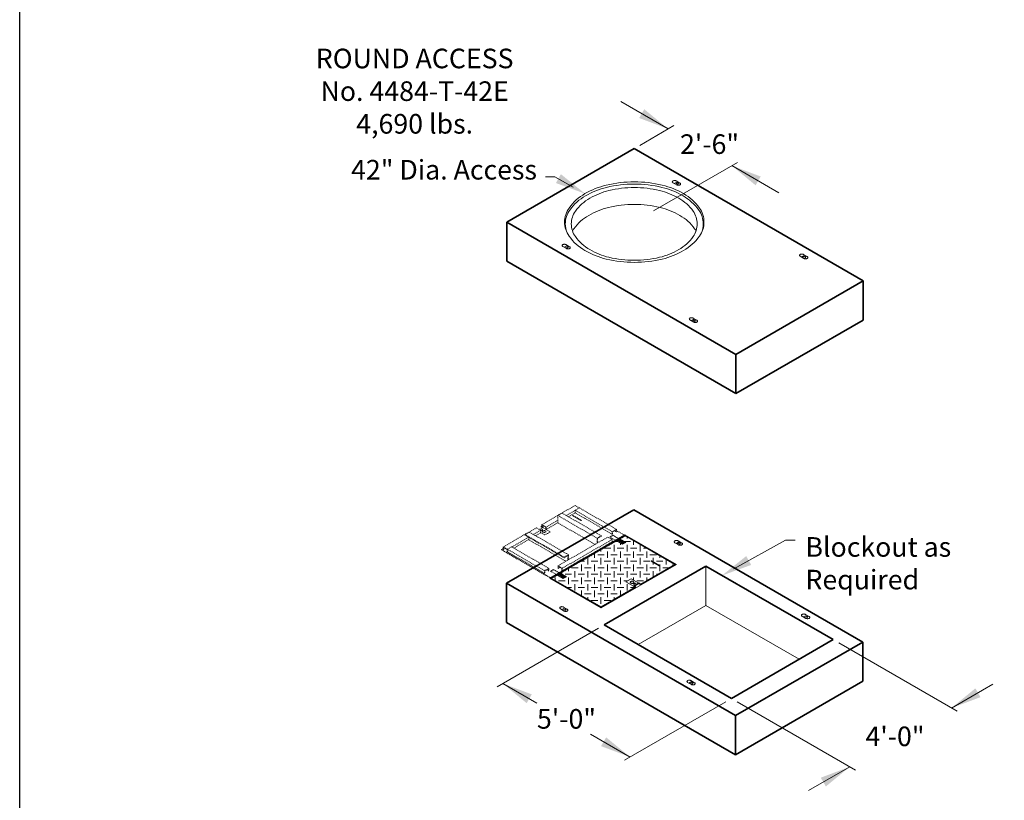
# Model space of a CAD drawing. Units: inches. Extents: x -204 to 664, y -26 to 502.
# Drawn here: x -204 to -53, y 86 to 206 of the extents above; entities that cross this region are included whole.
import ezdxf

# ---------------------------------------------------------------- set-up
doc = ezdxf.new("R2010")
doc.units = ezdxf.units.IN
doc.header["$LTSCALE"] = 0.5
doc.header["$MEASUREMENT"] = 0
doc.linetypes.add('HIDDEN2', pattern=[0.1875, 0.125, -0.0625])
for name, color, linetype, lineweight in [('Arrow', 7, 'Continuous', 9), ('Concrete-Lt', 14, 'Continuous', 15), ('Concrete-Thick', 1, 'Continuous', 35), ('Covers-Hatching', 140, 'Continuous', 13), ('Covers-Hidden', 132, 'HIDDEN2', 15), ('Covers-Lt', 156, 'Continuous', 15), ('Dimensions-Text', 7, 'Continuous', 15), ('Embeds-Lt', 143, 'Continuous', 15)]:
    doc.layers.add(name, color=color, linetype=linetype, lineweight=lineweight)
doc.styles.add('OLDCASTLE', font='simplex.shx')

# ---------------------------------------------------------------- blocks, each defined once
blk = doc.blocks.new('CB')
at = {"layer": 'Defpoints'}
blk.add_lwpolyline([(4.25, -0.5391), (-4.25, -0.5391), (-4.25, 10.4609), (4.25, 10.4609)], close=True, dxfattribs=at)
blk = doc.blocks.new('ISOBURKE')
for p, q in [((0.11, -0.81), (-1.41, 0.06)), ((-0.87, -0.25), (0.43, 0.5)), ((-0.43, -0.5), (0.87, 0.25)), ((-0.11, 0.81), (1.41, -0.06))]:
    blk.add_line(p, q)
at = {"flags": 128}
for points in [[(-0.76, 0.97, 0.058752), (-1.13, 0.92, 0.072341), (-1.41, 0.81, 0.106617), (-1.62, 0.62, 0.156851), (-1.68, 0.44, 0.156851), (-1.62, 0.25, 0.106617), (-1.41, 0.06, 0.072341)], [(-0.11, 0.81, 0.072341), (-0.39, 0.92, 0.058752), (-0.76, 0.97, 0.058752)], [(0.11, -0.81, 0.072341), (0.39, -0.92, 0.058752), (0.76, -0.97, 0.058752), (1.13, -0.92, 0.072341), (1.41, -0.81, 0.106617), (1.62, -0.62, 0.156851), (1.68, -0.44, 0.156851), (1.62, -0.25, 0.106617), (1.41, -0.06, 0.072341)]]:
    blk.add_lwpolyline(points, format="xyb", dxfattribs=at)
blk.add_lwpolyline([(0.22, -0.87, 0.070127), (0.45, -0.69, 0.058752), (0.68, -0.39, 0.058752), (0.82, -0.05, 0.072341), (0.87, 0.25, 0.106617)], format="xyb")
blk = doc.blocks.new('*X11')
at = {"color": 0}
for p, q in [((73.68, 101.5), (74, 101.5)), ((74.5, 101.83), (74.5, 101.97)), ((74.5, 101), (74.5, 101.27)), ((75.07, 101.5), (76, 101.5)), ((75.5, 102), (75.5, 102.24)), ((76.5, 101), (76.5, 101.66)), ((70.5, 99), (70.5, 99.66)), ((71.5, 100), (71.5, 100.24)), ((72, 100.5), (73, 100.5)), ((72.5, 99), (72.5, 100)), ((73.5, 100), (73.5, 101)), ((74, 100.5), (75, 100.5)), ((74.5, 99), (74.5, 100)), ((75.5, 100), (75.5, 101)), ((76, 100.5), (77, 100.5)), ((76.5, 99), (76.5, 100)), ((77.5, 100), (77.5, 101)), ((78, 100.5), (78.51, 100.5)), ((78.5, 99), (78.5, 100)), ((68.49, 98.5), (69, 98.5)), ((69.5, 98), (69.5, 99)), ((70, 98.5), (71, 98.5)), ((71, 99.5), (72, 99.5)), ((71.5, 98), (71.5, 99)), ((72, 98.5), (73, 98.5)), ((73, 99.5), (74, 99.5)), ((73.5, 98), (73.5, 99)), ((74, 98.5), (75, 98.5)), ((75, 99.5), (76, 99.5)), ((75.5, 98), (75.5, 99)), ((76, 98.5), (77, 98.5)), ((77, 99.5), (78, 99.5)), ((77.5, 98), (77.5, 99)), ((78, 98.5), (79, 98.5)), ((79, 99.5), (80, 99.5)), ((79.5, 98.42), (79.5, 99)), ((79.5, 98), (79.5, 98.33)), ((80, 98.5), (81, 98.5)), ((80.5, 99), (80.5, 99.35)), ((81.5, 98), (81.5, 98.77)), ((65.5, 96.53), (65.5, 96.78)), ((66.5, 97), (66.5, 97.35)), ((67, 97.5), (68, 97.5)), ((67.5, 96), (67.5, 97)), ((68.5, 97), (68.5, 98)), ((69, 97.5), (70, 97.5)), ((69.5, 96), (69.5, 97)), ((70.5, 97), (70.5, 98)), ((71, 97.5), (72, 97.5)), ((71.5, 96), (71.5, 97)), ((72.5, 97), (72.5, 98)), ((73, 97.5), (74, 97.5)), ((73.5, 96), (73.5, 97)), ((74.5, 97), (74.5, 98)), ((75, 97.5), (76, 97.5)), ((75.5, 96), (75.5, 97)), ((76.5, 97), (76.5, 98)), ((77, 97.5), (78, 97.5)), ((77.5, 96), (77.5, 97)), ((78.5, 97), (78.5, 98)), ((79, 97.5), (80, 97.5)), ((79.5, 96.12), (79.5, 97)), ((80.5, 97.83), (80.5, 98)), ((80.5, 97), (80.5, 97.83)), ((81, 97.5), (81.9, 97.5)), ((82.5, 97.85), (82.5, 98)), ((64.5, 95.56), (64.5, 96)), ((65, 95.5), (66, 95.5)), ((66, 96.5), (67, 96.5)), ((66.5, 95), (66.5, 96)), ((67, 95.5), (68, 95.5)), ((68, 96.5), (69, 96.5)), ((68.5, 95), (68.5, 96)), ((69, 95.5), (70, 95.5)), ((70, 96.5), (71, 96.5)), ((70.5, 95), (70.5, 96)), ((71, 95.5), (72, 95.5)), ((72, 96.5), (73, 96.5)), ((72.5, 95), (72.5, 96)), ((73, 95.5), (74, 95.5)), ((74, 96.5), (75, 96.5)), ((74.5, 95), (74.5, 96)), ((75, 95.5), (75.59, 95.5)), ((76, 96.5), (77, 96.5)), ((76.5, 95.61), (76.5, 96)), ((77, 95.5), (78, 95.5)), ((78, 96.5), (79, 96.5)), ((78.5, 95.54), (78.5, 96)), ((80, 96.5), (80.17, 96.5)), ((65.5, 94.98), (65.5, 95)), ((66.33, 94.5), (67, 94.5)), ((67.5, 94), (67.5, 95)), ((68, 94.5), (69, 94.5)), ((68.5, 93.25), (68.5, 94)), ((69.5, 94), (69.5, 95)), ((70, 94.5), (71, 94.5)), ((70.5, 93), (70.5, 94)), ((71.5, 94), (71.5, 95)), ((72, 94.5), (73, 94.5)), ((72.5, 93), (72.5, 94)), ((73.5, 94), (73.5, 95)), ((74, 94.5), (75, 94.5)), ((74.5, 93.23), (74.5, 94)), ((75.5, 94), (75.5, 95)), ((76, 94.5), (76.7, 94.5)), ((69, 93.5), (70, 93.5)), ((69.5, 92.67), (69.5, 93)), ((70, 92.5), (71, 92.5)), ((71, 93.5), (72, 93.5)), ((71.5, 92), (71.5, 93)), ((72, 92.5), (73, 92.5)), ((73, 93.5), (74, 93.5)), ((73.5, 92.65), (73.5, 93))]:
    blk.add_line(p, q, dxfattribs=at)
blk = doc.blocks.new('A$C03032B97')
at = {"layer": 'Arrow'}
blk.add_solid([(-0.82, -4.92), (0.82, -4.92), (0, 0)], dxfattribs=at)
blk = doc.blocks.new('*U78')
at = {"layer": 'Arrow', "rotation": 60.00000003156252}
blk.add_blockref('A$C03032B97', (0, 0), dxfattribs=at)
blk = doc.blocks.new('*U77')
at = {"layer": 'Arrow', "rotation": 240.0000000315631}
blk.add_blockref('A$C03032B97', (0, 0), dxfattribs=at)
blk = doc.blocks.new('*U79')
at = {"layer": 'Arrow', "rotation": 240.5876849315048}
blk.add_blockref('A$C03032B97', (0, 0), dxfattribs=at)
blk = doc.blocks.new('*U83')
at = {"layer": 'Arrow', "rotation": 119.9999999999996}
blk.add_blockref('A$C03032B97', (0, 0), dxfattribs=at)
blk = doc.blocks.new('*U82')
at = {"layer": 'Arrow', "rotation": 299.9999999999996}
blk.add_blockref('A$C03032B97', (0, 0), dxfattribs=at)
blk = doc.blocks.new('*U81')
at = {"layer": 'Arrow', "rotation": 239.9999999999997}
blk.add_blockref('A$C03032B97', (0, 0), dxfattribs=at)
blk = doc.blocks.new('*U80')
at = {"layer": 'Arrow', "rotation": 59.99999999999982}
blk.add_blockref('A$C03032B97', (0, 0), dxfattribs=at)
blk = doc.blocks.new('*U96')
at = {"layer": 'Arrow', "rotation": 119.3157335940591}
blk.add_blockref('A$C03032B97', (0, 0), dxfattribs=at)

msp = doc.modelspace()

# ---------------------------------------------------------------- linework, layer by layer
at = {"layer": 'Concrete-Lt'}
for p, q in [((-98.90882, 116.16726), (-98.90882, 122.16726)), ((-109.29684, 110.16974), (-98.90882, 116.16726)), ((-98.90882, 116.16726), (-84.62476, 107.92036))]:
    msp.add_line(p, q, dxfattribs=at)
at = {"layer": 'Concrete-Lt', "flags": 128}
for points in [[(-109.88677, 180.98775, 0.058751868), (-114.17321, 180.48233, 0.072341084), (-117.43536, 179.18253, 0.106617054), (-119.8696, 176.97751, 0.15685122), (-120.56208, 174.82436, 0.15685122), (-119.8696, 172.6712, 0.106617054), (-117.43536, 170.46618, 0.072341084), (-114.17321, 169.16638, 0.058751868), (-109.88677, 168.66096, 0.058751868), (-105.60034, 169.16638, 0.072341084), (-102.33819, 170.46618, 0.106617054), (-99.90395, 172.6712, 0.15685122), (-99.21147, 174.82436, 0.15685122), (-99.90395, 176.97751, 0.106617054), (-102.33819, 179.18253, 0.072341084), (-105.60034, 180.48233, 0.058751868)], [(-109.88677, 180.11012, 0.058751868), (-113.75839, 179.65361, 0.072341084), (-116.70485, 178.4796, 0.106617054), (-118.90352, 176.48797, 0.15685122), (-119.52899, 174.54318, 0.15685122), (-118.90352, 172.5984, 0.106617054), (-116.70485, 170.60677, 0.072341084), (-113.75839, 169.43275, 0.058751868), (-109.88677, 168.97625, 0.058751868), (-106.01516, 169.43275, 0.072341084), (-103.0687, 170.60677, 0.106617054), (-100.87003, 172.5984, 0.15685122), (-100.24456, 174.54318, 0.15685122), (-100.87003, 176.48797, 0.106617054), (-103.0687, 178.4796, 0.072341084), (-106.01516, 179.65361, 0.058751868)]]:
    msp.add_lwpolyline(points, format="xyb", close=True, dxfattribs=at)
for points in [[(-109.88677, 180.6403, 0.058751868), (-114.12711, 180.14032, 0.072341084), (-117.35419, 178.8545, 0.106617054), (-119.76225, 176.67318, 0.15685122), (-120.44729, 174.54318, 0.089854376), (-120.21505, 173.26128, 0.106617054)], [(-99.5585, 173.26128, 0.089854376), (-99.32625, 174.54318, 0.15685122), (-100.01129, 176.67318, 0.106617054), (-102.41936, 178.8545, 0.072341084), (-105.64643, 180.14032, 0.058751868), (-109.88677, 180.6403, 0.058751868)], [(-109.88677, 177.52466, 0.058751868), (-113.85057, 177.05729, 0.072341084), (-116.86718, 175.85532, 0.106617054), (-119.1182, 173.81627, 0.031415089), (-119.34579, 173.45287, 0.15685122)], [(-100.42775, 173.45287, 0.031415089), (-100.65535, 173.81627, 0.106617054), (-102.90636, 175.85532, 0.072341084), (-105.92298, 177.05729, 0.058751868), (-109.88677, 177.52466, 0.058751868)]]:
    msp.add_lwpolyline(points, format="xyb", dxfattribs=at)
at = {"layer": 'Concrete-Thick'}
for p, q in [((-129.41128, 174.82281), (-109.9257, 186.07281)), ((-109.9257, 186.07281), (-74.85168, 165.82281)), ((-94.33725, 154.57281), (-129.41128, 174.82281)), ((-129.41128, 168.82281), (-129.41128, 174.82281)), ((-94.33725, 148.57281), (-129.41128, 168.82281)), ((-74.85168, 165.82281), (-94.33725, 154.57281)), ((-74.85168, 165.82281), (-74.85168, 159.82281)), ((-74.85168, 159.82281), (-94.33725, 148.57281)), ((-94.33725, 154.57281), (-94.33725, 148.57281)), ((-129.44015, 119.54701), (-109.95458, 130.79701)), ((-109.95458, 130.79701), (-74.88055, 110.54701)), ((-114.49299, 113.16974), (-98.90882, 122.16726)), ((-98.90882, 122.16726), (-79.42861, 110.92036)), ((-94.36612, 99.29701), (-129.44015, 119.54701)), ((-129.44015, 113.54701), (-129.44015, 119.54701)), ((-94.36612, 93.29701), (-129.44015, 113.54701)), ((-95.01278, 101.92283), (-114.49299, 113.16974)), ((-79.42861, 110.92036), (-95.01278, 101.92283)), ((-74.88055, 110.54701), (-94.36612, 99.29701)), ((-74.88055, 110.54701), (-74.88055, 104.54701)), ((-74.88055, 104.54701), (-94.36612, 93.29701)), ((-94.36612, 99.29701), (-94.36612, 93.29701))]:
    msp.add_line(p, q, dxfattribs=at)
at = {"layer": 'Covers-Hidden'}
for p, q in [((-118.94656, 131.46325), (-124.01953, 128.53436)), ((-118.94656, 131.46325), (-118.29722, 131.08835)), ((-121.57436, 129.91094), (-120.92502, 130.28584)), ((-115.58825, 126.45486), (-121.57436, 129.91094)), ((-121.57436, 128.78625), (-121.57436, 129.91094)), ((-114.93891, 126.82976), (-120.92502, 130.28584)), ((-118.29722, 131.08835), (-120.30612, 129.92851)), ((-119.98145, 129.74106), (-118.94656, 130.33856)), ((-118.08713, 129.17223), (-119.30464, 129.87516)), ((-119.22347, 129.92203), (-118.00596, 129.2191)), ((-119.22347, 129.85173), (-118.03168, 129.16365)), ((-118.94656, 130.71345), (-113.26483, 127.43311)), ((-118.94656, 130.33856), (-118.94656, 130.71345)), ((-118.94656, 130.33856), (-113.26483, 127.05821)), ((-118.29722, 131.08835), (-112.61549, 127.808)), ((-124.16158, 128.24148), (-124.01953, 128.32349)), ((-123.87749, 128.07746), (-124.16158, 128.24148)), ((-124.16158, 128.24148), (-124.16158, 128.17118)), ((-123.93837, 128.04231), (-124.16158, 128.17118)), ((-123.37019, 128.15947), (-124.01953, 128.53436)), ((-124.01953, 128.53436), (-124.01953, 128.15947)), ((-123.41078, 128.13604), (-123.97895, 128.46407)), ((-123.97895, 128.46407), (-123.97895, 128.13604)), ((-123.97895, 128.13604), (-123.69486, 128.30005)), ((-121.57436, 129.19629), (-123.37019, 128.15947)), ((-123.37019, 127.78457), (-121.57436, 128.8214)), ((-115.88249, 125.50004), (-121.57436, 128.78625)), ((-124.87179, 128.04231), (-129.94476, 125.11343)), ((-125.95741, 127.38039), (-126.60675, 127.00549)), ((-126.60675, 127.00549), (-120.62064, 123.54941)), ((-126.60675, 127.00549), (-126.60675, 126.91176)), ((-126.60675, 126.91176), (-120.62064, 123.45568)), ((-125.95741, 127.38039), (-119.9713, 123.9243)), ((-124.22245, 127.66742), (-125.33851, 127.02306)), ((-125.01384, 126.83561), (-124.22245, 127.29252)), ((-124.87179, 128.04231), (-124.22245, 127.66742)), ((-123.87749, 128.07746), (-124.40508, 127.77286)), ((-124.22245, 127.29252), (-124.22245, 127.66742)), ((-124.22245, 127.31595), (-123.57311, 126.94105)), ((-124.18187, 127.66742), (-124.01953, 127.76114)), ((-124.15615, 127.61197), (-124.01953, 127.69085)), ((-123.93837, 127.71428), (-124.1007, 127.62055)), ((-124.01953, 128.15947), (-123.97895, 128.13604)), ((-122.76144, 127.40967), (-123.89778, 128.06574)), ((-123.57311, 126.94105), (-122.76144, 127.40967)), ((-123.41078, 128.13604), (-123.41078, 127.808)), ((-123.41078, 127.808), (-123.37019, 127.78457)), ((-123.37019, 128.15947), (-123.37019, 127.78457)), ((-115.58825, 126.45486), (-114.93891, 126.82976)), ((-114.93891, 126.73603), (-115.50709, 126.408)), ((-114.93891, 126.82976), (-114.93891, 126.73603)), ((-113.63009, 126.63645), (-113.14308, 126.91762)), ((-113.56921, 126.6013), (-113.14308, 126.84733)), ((-113.26483, 127.43311), (-112.61549, 127.808)), ((-113.26483, 127.43311), (-113.26483, 127.05821)), ((-113.26483, 127.05821), (-113.22425, 127.08164)), ((-113.22425, 127.40967), (-112.65608, 127.73771)), ((-113.22425, 127.40967), (-113.22425, 127.08164)), ((-113.14308, 126.91762), (-112.16907, 126.35528)), ((-113.14308, 126.84733), (-113.14308, 126.91762)), ((-113.14308, 126.84733), (-112.16907, 126.28498)), ((-112.65608, 127.40967), (-112.94016, 127.57369)), ((-112.65608, 127.40967), (-112.65608, 127.73771)), ((-112.61549, 127.43311), (-112.65608, 127.40967)), ((-112.61549, 127.808), (-112.61549, 127.43311)), ((-112.61549, 127.59712), (-111.31681, 126.84733)), ((-111.31681, 126.84733), (-112.16907, 126.35528)), ((-111.31681, 126.77704), (-112.16907, 126.28498)), ((-111.31681, 126.84733), (-111.31681, 126.77704)), ((-126.06901, 126.6013), (-129.29542, 124.73853)), ((-128.32141, 124.92598), (-126.03858, 126.24398)), ((-126.03858, 126.20883), (-126.03858, 126.58373)), ((-126.03858, 126.20883), (-120.3467, 122.92263)), ((-121.56421, 122.2197), (-113.93446, 126.62473)), ((-112.65608, 126.0741), (-121.25984, 121.10672)), ((-112.65608, 126.00381), (-121.25984, 121.03643)), ((-113.28512, 126.24984), (-120.91487, 121.8448)), ((-120.91487, 121.4699), (-113.28512, 125.87494)), ((-115.58825, 125.66992), (-115.58825, 126.45486)), ((-115.50709, 125.71678), (-115.50709, 126.408)), ((-113.93446, 126.62473), (-113.28512, 126.24984)), ((-112.65608, 126.0741), (-113.63009, 126.63645)), ((-113.28512, 125.87494), (-113.28512, 126.24984)), ((-112.65608, 126.0741), (-112.65608, 126.00381)), ((-112.16907, 126.28498), (-112.16907, 126.35528)), ((-130.22885, 124.73853), (-129.94476, 124.90255)), ((-122.5991, 120.3335), (-130.22885, 124.73853)), ((-130.22885, 124.73853), (-130.22885, 124.66824)), ((-122.5991, 120.2632), (-130.22885, 124.66824)), ((-129.29542, 124.73853), (-129.94476, 125.11343)), ((-129.94476, 125.11343), (-129.94476, 124.73853)), ((-129.94476, 124.73853), (-129.90418, 124.7151)), ((-129.33601, 124.7151), (-129.90418, 125.04314)), ((-129.90418, 125.04314), (-129.90418, 124.7151)), ((-129.90418, 124.7151), (-129.62009, 124.87912)), ((-129.33601, 124.7151), (-129.33601, 124.38707)), ((-129.33601, 124.38707), (-129.29542, 124.36364)), ((-129.29542, 124.73853), (-123.6137, 121.45819)), ((-129.29542, 124.73853), (-129.29542, 124.36364)), ((-129.29542, 124.36364), (-123.6137, 121.08329)), ((-128.64608, 125.11343), (-122.96436, 121.83308)), ((-119.9713, 123.9243), (-120.62064, 123.54941)), ((-120.05247, 123.78372), (-120.62064, 123.45568)), ((-120.05247, 123.0925), (-120.05247, 123.78372)), ((-119.9713, 123.13936), (-119.9713, 123.9243)), ((-120.91487, 121.8448), (-121.56421, 122.2197)), ((-121.56421, 122.2197), (-121.56421, 121.8448)), ((-120.95546, 121.82137), (-121.52363, 122.1494)), ((-121.52363, 121.82137), (-121.52363, 122.1494)), ((-120.62064, 123.54941), (-120.62064, 123.45568)), ((-123.6137, 121.45819), (-122.96436, 121.83308)), ((-123.6137, 121.45819), (-123.6137, 121.08329)), ((-123.6137, 121.08329), (-123.57311, 121.10672)), ((-123.57311, 121.43476), (-123.00494, 121.76279)), ((-123.57311, 121.43476), (-123.57311, 121.10672)), ((-123.00494, 121.43476), (-123.28903, 121.59877)), ((-123.00494, 121.43476), (-123.00494, 121.76279)), ((-122.96436, 121.45819), (-123.00494, 121.43476)), ((-122.96436, 121.83308), (-122.96436, 121.45819)), ((-122.72085, 121.38789), (-122.23385, 121.66907)), ((-121.74684, 120.82555), (-122.72085, 121.38789)), ((-122.65998, 121.35275), (-122.23385, 121.59877)), ((-121.74684, 120.82555), (-122.5991, 120.3335)), ((-121.74684, 120.75525), (-122.5991, 120.2632)), ((-122.23385, 121.66907), (-121.25984, 121.10672)), ((-122.23385, 121.59877), (-122.23385, 121.66907)), ((-122.23385, 121.59877), (-121.25984, 121.03643)), ((-121.74684, 120.75525), (-121.74684, 120.82555)), ((-121.56421, 121.8448), (-121.52363, 121.82137)), ((-121.52363, 121.82137), (-121.23954, 121.98538)), ((-121.52363, 121.82137), (-121.52363, 121.82137)), ((-121.25984, 121.03643), (-121.25984, 121.10672)), ((-120.95546, 121.82137), (-120.95546, 121.49333)), ((-120.91487, 121.4699), (-120.95546, 121.49333)), ((-120.91487, 121.8448), (-120.91487, 121.4699)), ((-122.5991, 120.2632), (-122.5991, 120.3335))]:
    msp.add_line(p, q, dxfattribs=at)
at = {"layer": 'Covers-Hidden', "flags": 128}
for points in [[(-119.26406, 129.93173, 0.058751868), (-119.2871, 129.92901, 0.072341084), (-119.30464, 129.92203, 0.106617054), (-119.31773, 129.91017, 0.15685122), (-119.32145, 129.8986, 0.15685122), (-119.31773, 129.88702, 0.106617054), (-119.30464, 129.87516, 0.072341084)], [(-119.26406, 129.86144, 0.03767271), (-119.27892, 129.86032, 0.072341084)], [(-119.22347, 129.92203, 0.072341084), (-119.24101, 129.92901, 0.058751868), (-119.26406, 129.93173, 0.058751868)], [(-119.22347, 129.85173, 0.072341084), (-119.24101, 129.85872, 0.058751868), (-119.26406, 129.86144, 0.058751868)], [(-118.08713, 129.17223, 0.072341084), (-118.06959, 129.16524, 0.058751868), (-118.04654, 129.16253, 0.058751868), (-118.0235, 129.16524, 0.072341084), (-118.00596, 129.17223, 0.106617054), (-117.99287, 129.18409, 0.15685122), (-117.98915, 129.19566, 0.15685122), (-117.99287, 129.20724, 0.106617054), (-118.00596, 129.2191, 0.072341084)], [(-124.18187, 127.66742, 0.106617054), (-124.19496, 127.65556, 0.15685122), (-124.19868, 127.64398, 0.15685122), (-124.19496, 127.63241, 0.106617054), (-124.18187, 127.62055, 0.072341084), (-124.16433, 127.61357, 0.058751868), (-124.14128, 127.61085, 0.058751868)], [(-124.14128, 127.61085, 0.058751868), (-124.11824, 127.61357, 0.072341084), (-124.1007, 127.62055, 0.106617054)], [(-123.93837, 127.71428, 0.106617054), (-123.92528, 127.72613, 0.15685122), (-123.92156, 127.73771, 0.15685122), (-123.92528, 127.74928, 0.106617054), (-123.93837, 127.76114, 0.072341084), (-123.9559, 127.76813, 0.058751868), (-123.97895, 127.77085, 0.058751868), (-124.002, 127.76813, 0.072341084), (-124.01953, 127.76114, 0.106617054)], [(-123.96408, 127.69943, 0.03767271), (-123.97895, 127.70055, 0.058751868), (-124.002, 127.69783, 0.072341084), (-124.01953, 127.69085, 0.106617054)], [(-123.41432, 127.44482, 0.065221915), (-123.42651, 127.46755, 0.106617054), (-123.49194, 127.52683, 0.072341084), (-123.57964, 127.56177, 0.058751868), (-123.69486, 127.57536, 0.058751868), (-123.81009, 127.56177, 0.072341084), (-123.89778, 127.52683, 0.106617054), (-123.96322, 127.46755, 0.065221915), (-123.97541, 127.44482, 0.15685122)]]:
    msp.add_lwpolyline(points, format="xyb", dxfattribs=at)
msp.add_lwpolyline([(-123.69486, 127.31428, 0.058751868), (-123.57964, 127.32787, 0.072341084), (-123.49194, 127.36281, 0.106617054), (-123.42651, 127.42209, 0.15685122), (-123.40789, 127.47997, 0.15685122), (-123.42651, 127.53785, 0.106617054), (-123.49194, 127.59712, 0.072341084), (-123.57964, 127.63206, 0.058751868), (-123.69486, 127.64565, 0.058751868), (-123.81009, 127.63206, 0.072341084), (-123.89778, 127.59712, 0.106617054), (-123.96322, 127.53785, 0.15685122), (-123.98183, 127.47997, 0.15685122), (-123.96322, 127.42209, 0.106617054), (-123.89778, 127.36281, 0.072341084), (-123.81009, 127.32787, 0.058751868)], format="xyb", close=True, dxfattribs=at)
at = {"layer": 'Covers-Lt'}
for p, q in [((-122.8426, 120.3335), (-111.31681, 126.98792)), ((-112.43287, 126.24984), (-111.23564, 126.94105)), ((-111.31681, 126.84733), (-112.16907, 126.35528)), ((-111.31681, 126.98792), (-103.44356, 122.44229)), ((-111.31681, 126.89419), (-103.60589, 122.44229)), ((-103.68706, 122.44229), (-111.31681, 126.84733)), ((-121.52363, 121.00128), (-112.47345, 126.22641)), ((-112.65608, 126.0741), (-121.25984, 121.10672)), ((-111.68207, 125.51176), (-112.65608, 126.0741)), ((-111.58061, 125.71092), (-112.47345, 126.22641)), ((-112.47345, 126.17954), (-112.43287, 126.20297)), ((-112.47345, 126.17954), (-111.62119, 125.68749)), ((-112.47345, 126.17954), (-112.47345, 125.96866)), ((-112.43287, 126.24984), (-111.54002, 125.73435)), ((-112.3517, 126.24984), (-112.39228, 126.22641)), ((-111.49944, 125.75778), (-112.3517, 126.24984)), ((-112.16907, 126.35528), (-111.19506, 125.79293)), ((-112.16907, 126.35528), (-112.16907, 126.28498)), ((-112.16907, 126.28498), (-111.25594, 125.75778)), ((-112.14878, 126.03896), (-112.10819, 126.06239)), ((-112.10819, 126.06239), (-112.10819, 126.01553)), ((-111.83274, 126.54946), (-111.81841, 126.54946)), ((-111.19506, 125.79293), (-111.68207, 125.51176)), ((-111.62119, 125.68749), (-111.58061, 125.71092)), ((-111.62119, 125.68749), (-111.62119, 125.54691)), ((-111.58061, 125.71092), (-111.58061, 125.57034)), ((-111.54002, 125.73435), (-111.49944, 125.75778)), ((-111.54002, 125.73435), (-111.54002, 125.59377)), ((-111.49944, 125.75778), (-111.49944, 125.6172)), ((-103.44356, 122.44229), (-114.96935, 115.78787)), ((-103.52473, 122.48915), (-108.94266, 119.36111)), ((-108.90208, 119.4314), (-103.68706, 122.44229)), ((-106.08868, 122.22618), (-107.30619, 122.92911)), ((-107.22503, 122.97597), (-106.00751, 122.27304)), ((-107.22503, 122.90568), (-106.03323, 122.2176)), ((-103.68706, 122.44229), (-103.68706, 122.39543)), ((-122.76144, 120.28663), (-121.56421, 120.97785)), ((-121.74684, 120.82555), (-122.5991, 120.3335)), ((-120.77283, 120.2632), (-121.74684, 120.82555)), ((-120.67137, 120.46237), (-121.56421, 120.97785)), ((-121.56421, 120.93099), (-121.52363, 120.95442)), ((-121.56421, 120.93099), (-121.56421, 120.72011)), ((-121.56421, 120.93099), (-120.71196, 120.43894)), ((-121.52363, 121.00128), (-120.63079, 120.4858)), ((-121.44246, 121.00128), (-121.48305, 120.97785)), ((-120.5902, 120.50923), (-121.44246, 121.00128)), ((-121.25984, 121.10672), (-120.28583, 120.54438)), ((-121.25984, 121.10672), (-121.25984, 121.03643)), ((-121.25984, 121.03643), (-120.3467, 120.50923)), ((-121.23954, 120.7904), (-121.19896, 120.81383)), ((-121.19896, 120.81383), (-121.19896, 120.76697)), ((-114.96935, 115.78787), (-122.8426, 120.3335)), ((-114.96935, 115.8816), (-122.68027, 120.3335)), ((-122.5991, 120.3335), (-114.96935, 115.92846)), ((-122.5991, 120.3335), (-122.5991, 120.28663)), ((-120.28583, 120.54438), (-120.77283, 120.2632)), ((-120.71196, 120.43894), (-120.67137, 120.46237)), ((-120.71196, 120.43894), (-120.71196, 120.29835)), ((-120.67137, 120.46237), (-120.67137, 120.32178)), ((-120.63079, 120.4858), (-120.5902, 120.50923)), ((-120.63079, 120.4858), (-120.63079, 120.34521)), ((-120.5902, 120.50923), (-120.5902, 120.36864)), ((-110.3428, 120.23977), (-111.15448, 119.77115)), ((-111.15448, 119.77115), (-110.01813, 119.11508)), ((-109.20645, 119.5837), (-110.3428, 120.23977)), ((-109.18616, 119.59542), (-110.03842, 119.10337)), ((-110.01813, 119.11508), (-109.20645, 119.5837)), ((-109.97755, 119.46655), (-109.81521, 119.56027)), ((-109.73404, 119.51341), (-109.89638, 119.41968)), ((-109.87609, 119.10337), (-109.18616, 119.50169)), ((-109.18616, 119.59542), (-109.18616, 119.50169)), ((-108.90208, 119.4314), (-109.18616, 119.59542)), ((-109.18616, 119.50169), (-108.94266, 119.36111)), ((-108.90208, 119.4314), (-108.90208, 119.38454)), ((-109.63258, 118.96278), (-115.05052, 115.83473)), ((-114.96935, 115.92846), (-109.75434, 118.93935)), ((-109.75434, 118.93935), (-110.03842, 119.10337)), ((-109.63258, 118.96278), (-109.87609, 119.10337)), ((-109.87609, 119.10337), (-109.87609, 119.00964)), ((-109.75434, 118.93935), (-109.75434, 118.89249)), ((-114.96935, 115.92846), (-114.96935, 115.8816))]:
    msp.add_line(p, q, dxfattribs=at)
at = {"layer": 'Covers-Lt', "flags": 128}
for points in [[(-107.26561, 122.91539, 0.03767271), (-107.28048, 122.91427, 0.072341084)], [(-107.22503, 122.90568, 0.072341084), (-107.24256, 122.91267, 0.058751868), (-107.26561, 122.91539, 0.058751868)], [(-106.08868, 122.22618, 0.072341084), (-106.07114, 122.21919, 0.058751868), (-106.0481, 122.21648, 0.058751868), (-106.02505, 122.21919, 0.072341084), (-106.00751, 122.22618, 0.106617054), (-105.99442, 122.23804, 0.15685122), (-105.9907, 122.24961, 0.15685122), (-105.99442, 122.26119, 0.106617054), (-106.00751, 122.27304, 0.072341084)], [(-109.97755, 119.46655, 0.106617054), (-109.99063, 119.45469, 0.15685122), (-109.99436, 119.44312, 0.15685122), (-109.99063, 119.43154, 0.106617054), (-109.97755, 119.41968, 0.072341084), (-109.96001, 119.4127, 0.058751868), (-109.93696, 119.40998, 0.058751868), (-109.91392, 119.4127, 0.072341084), (-109.89638, 119.41968, 0.106617054)], [(-109.77463, 119.56998, 0.058751868), (-109.79767, 119.56726, 0.072341084), (-109.81521, 119.56027, 0.106617054)], [(-109.73404, 119.51341, 0.106617054), (-109.72096, 119.52526, 0.15685122), (-109.71723, 119.53684, 0.15685122), (-109.72096, 119.54842, 0.106617054), (-109.73404, 119.56027, 0.072341084), (-109.75158, 119.56726, 0.058751868), (-109.77463, 119.56998, 0.058751868)]]:
    msp.add_lwpolyline(points, format="xyb", dxfattribs=at)
msp.add_lwpolyline([(-110.22105, 119.86654, 0.058751868), (-110.33628, 119.85295, 0.072341084), (-110.42397, 119.81801, 0.106617054), (-110.4894, 119.75874, 0.15685122), (-110.50802, 119.70086, 0.15685122), (-110.4894, 119.64298, 0.106617054), (-110.42397, 119.5837, 0.072341084), (-110.33628, 119.54876, 0.058751868), (-110.22105, 119.53517, 0.058751868), (-110.10582, 119.54876, 0.072341084), (-110.01813, 119.5837, 0.106617054), (-109.95269, 119.64298, 0.15685122), (-109.93408, 119.70086, 0.15685122), (-109.95269, 119.75874, 0.106617054), (-110.01813, 119.81801, 0.072341084), (-110.10582, 119.85295, 0.058751868)], format="xyb", close=True, dxfattribs=at)
at = {"layer": 'Covers-Lt'}
msp.add_ellipse((-107.26561, 122.95254), major_axis=(-0.05739, 0), ratio=0.577350269, start_param=-2.35619449, end_param=0.785398163, dxfattribs=at)
at = {"layer": 'Dimensions-Text'}
for p, q in [((-104.70248, 189.08844), (-111.93907, 193.26649)), ((-103.83669, 189.5883), (-109.05992, 186.57267)), ((-94.09659, 183.96485), (-106.93487, 176.55266)), ((-87.72578, 179.28694), (-94.96237, 183.46499)), ((-122.02837, 181.77501), (-123.49824, 181.77501)), ((-119.23777, 180.1955), (-122.02837, 181.77501)), ((-94.66503, 121.76717), (-86.74279, 126.16445)), ((-86.74279, 126.16445), (-85.27292, 126.16445)), ((-115.35878, 112.66988), (-130.88274, 103.70711)), ((-78.56282, 110.4205), (-60.44225, 99.95858)), ((-130.01695, 104.20698), (-124.81914, 101.20602)), ((-54.98595, 104.10851), (-61.30804, 100.45844)), ((-95.87857, 101.42297), (-111.40253, 92.46021)), ((-94.14699, 101.42297), (-76.02642, 90.96106)), ((-116.58153, 96.45003), (-110.53674, 92.96007)), ((-76.89221, 91.46092), (-83.21431, 87.81086))]:
    msp.add_line(p, q, dxfattribs=at)

# ---------------------------------------------------------------- block references
at = {"xscale": 48, "yscale": 48, "zscale": 48}
msp.add_blockref('CB', (0, 0), dxfattribs=at)
at = {"layer": 'Covers-Hatching', "xscale": 0.999728950257861, "yscale": 0.999728950257861, "zscale": 0.999728950257861}
msp.add_blockref('*X11', (-186.46689, 24.44638), dxfattribs=at)
at = {"layer": 'Dimensions-Text', "xscale": 0.95, "yscale": 0.95, "zscale": 0.95}
for name, p in [('*U77', (-104.70248, 189.08844)), ('*U78', (-94.96237, 183.46499)), ('*U79', (-117.43536, 179.18253)), ('*U96', (-96.44255, 120.74336)), ('*U80', (-130.01695, 104.20698)), ('*U83', (-61.30804, 100.45844)), ('*U81', (-110.53674, 92.96007)), ('*U82', (-76.89221, 91.46092))]:
    msp.add_blockref(name, p, dxfattribs=at)
at = {"layer": 'Embeds-Lt', "xscale": 0.3751084439834358, "yscale": 0.3751084439834358, "zscale": 0.3751084439834358}
for p in [(-103.43016, 180.82301), (-120.31836, 171.07261), (-83.94245, 169.57177), (-100.83064, 159.82137), (-103.13434, 125.73467), (-120.67192, 115.60935), (-83.64663, 114.48343), (-101.18421, 104.35811)]:
    msp.add_blockref('ISOBURKE', p, dxfattribs=at)

# ---------------------------------------------------------------- texts
at = {"layer": 'Dimensions-Text', "style": 'OLDCASTLE'}
for s, p in [('2\'-6"', (-102.88131, 185.25598)), ('5\'-0"', (-124.78856, 97.29595)), ('4\'-0"', (-74.48205, 94.62272))]:
    msp.add_text(s, height=3, dxfattribs=at).set_placement(p)
at = {"layer": 'Dimensions-Text', "char_height": 3, "style": 'OLDCASTLE'}
for s, insert, attachment_point in [('ROUND ACCESS\\PNo. 4484-T-42E\\P4,690 lbs.', (-143.51751, 194.4776), 5), ('42" Dia. Access', (-124.78823, 182.44997), 6), ('Blockout as\\PRequired', (-83.6789, 122.21713), 4)]:
    msp.add_mtext(s, dxfattribs=dict(at, insert=insert, attachment_point=attachment_point))

doc.saveas('drawing.dxf')
